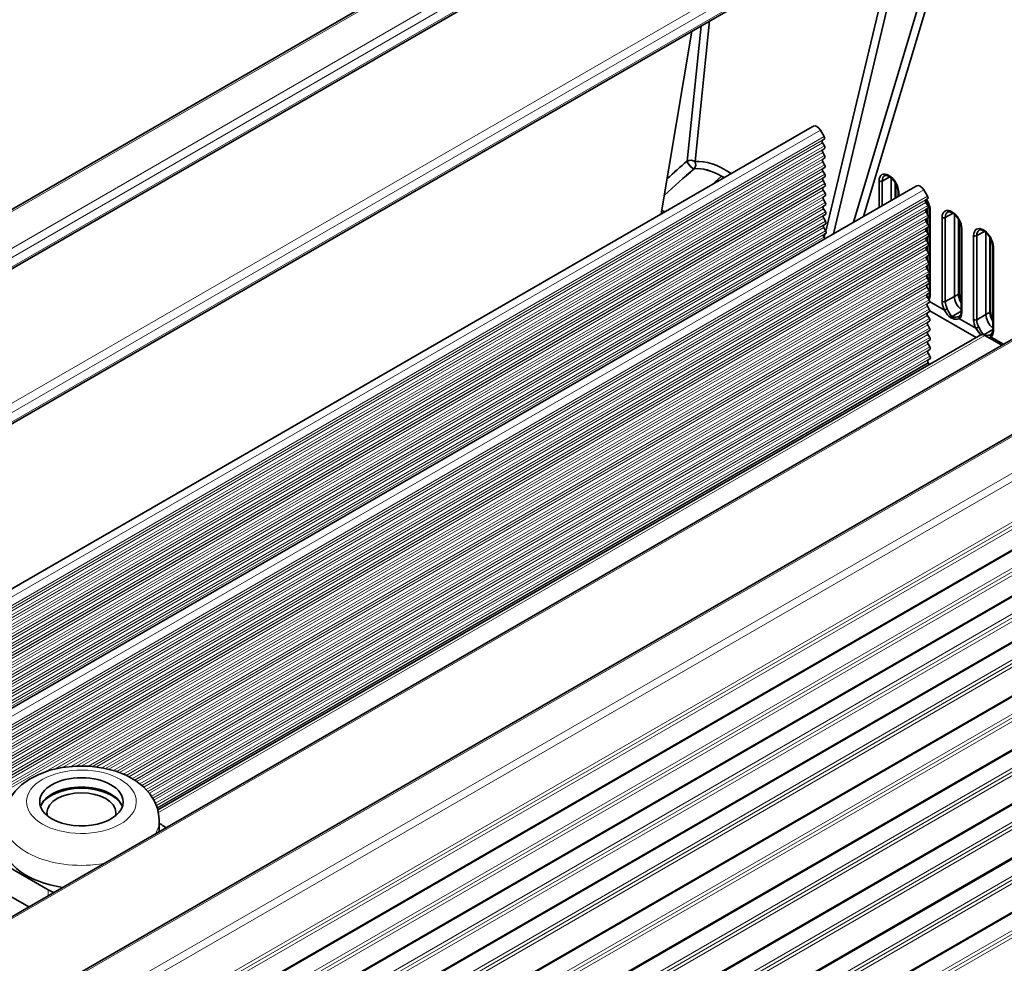
# Model space of a CAD drawing. Extents: x -368 to 3374, y -112 to 1328.
# Drawn here: x 1981 to 2067, y 1105 to 1188 of the extents above; entities that cross this region are included whole.
import ezdxf

# ---------------------------------------------------------------- set-up
doc = ezdxf.new("R2010")
doc.units = 0

msp = doc.modelspace()

# ---------------------------------------------------------------- linework, layer by layer
at = {"color": 7, "lineweight": 35}
for p, q in [((2039.65, 1205.451), (1791.912, 1062.419)), ((2044.126, 1202.867), (1796.388, 1059.835)), ((2057.458, 1195.171), (2051.254, 1169.169)), ((2057.458, 1195.171), (2051.254, 1169.169)), ((2053.867, 1194.926), (1808.135, 1053.053)), ((2058.101, 1194.885), (2051.909, 1168.933)), ((2058.101, 1194.885), (2051.909, 1168.933)), ((2060.952, 1194.209), (2053.68, 1169.955)), ((2060.952, 1194.209), (2053.68, 1169.955)), ((2061.63, 1194.052), (2054.556, 1170.461)), ((2061.63, 1194.052), (2054.556, 1170.461)), ((2041.094, 1187.552), (2039.817, 1175.245)), ((2041.094, 1187.552), (2039.817, 1175.245)), ((2036.867, 1170.682), (2039.542, 1186.655)), ((2040.35, 1187.122), (2039.122, 1175.288)), ((2040.35, 1187.122), (2039.122, 1175.288)), ((2049.842, 1178.174), (1820.283, 1045.638)), ((2050.17, 1178.351), (2049.844, 1178.175)), ((2051.112, 1177.443), (2050.784, 1177.996)), ((2050.964, 1177.116), (2051.115, 1177.21)), ((2051.124, 1176.619), (2050.968, 1176.883)), ((2050.977, 1176.293), (2051.127, 1176.386)), ((2039.126, 1175.29), (2039.122, 1175.288)), ((2039.817, 1175.245), (2039.839, 1175.189)), ((2039.839, 1175.189), (2039.817, 1175.245)), ((2051.136, 1175.796), (2050.98, 1176.06)), ((2050.989, 1175.469), (2051.14, 1175.563)), ((2051.148, 1174.972), (2050.992, 1175.236)), ((2039.728, 1174.622), (2039.732, 1174.621)), ((2039.732, 1174.621), (2039.728, 1174.622)), ((2051.001, 1174.646), (2051.152, 1174.739)), ((2051.161, 1174.149), (2051.005, 1174.413)), ((2092.402, 1174.072), (1832.312, 1023.909)), ((2041.28, 1173.23), (2042.14, 1173.975)), ((2041.28, 1173.23), (2042.14, 1173.975)), ((2051.013, 1173.822), (2051.164, 1173.916)), ((2051.173, 1173.325), (2051.017, 1173.589)), ((2055.903, 1171.239), (2055.903, 1173.551)), ((2055.903, 1171.239), (2055.903, 1173.551)), ((2056.858, 1173.926), (2056.183, 1173.55)), ((2056.858, 1173.926), (2056.183, 1173.55)), ((2056.183, 1171.401), (2056.183, 1173.55)), ((2056.183, 1171.401), (2056.183, 1173.55)), ((2056.977, 1173.835), (2056.977, 1171.859)), ((2056.977, 1173.835), (2056.977, 1171.859)), ((2058.878, 1172.957), (1817.586, 1033.647)), ((2051.026, 1172.999), (2051.177, 1173.092)), ((2051.186, 1172.502), (2051.029, 1172.766)), ((2057.327, 1172.061), (2057.327, 1173.414)), ((2057.327, 1172.061), (2057.327, 1173.414)), ((2057.383, 1172.093), (2057.383, 1173.314)), ((2059.207, 1173.133), (2058.88, 1172.958)), ((2060.148, 1172.225), (2059.821, 1172.779)), ((2051.038, 1172.175), (2051.189, 1172.269)), ((2051.198, 1171.678), (2051.042, 1171.943)), ((2057.569, 1172.637), (2057.569, 1172.2)), ((2057.627, 1172.556), (2057.627, 1172.234)), ((2057.627, 1172.556), (2057.627, 1172.234)), ((2060, 1171.899), (2060.151, 1171.992)), ((2060.085, 1171.53), (2060.085, 1171.822)), ((2060.085, 1171.53), (2060.085, 1171.822)), ((2051.051, 1171.352), (2051.201, 1171.445)), ((2051.21, 1170.855), (2051.054, 1171.119)), ((2060.16, 1171.402), (2060.004, 1171.666)), ((2060.013, 1171.076), (2060.164, 1171.169)), ((2060.085, 1170.727), (2060.085, 1171.12)), ((2060.085, 1170.727), (2060.085, 1171.12)), ((2060.141, 1171.435), (2060.141, 1171.722)), ((2060.141, 1170.632), (2060.141, 1171.155)), ((2060.326, 1171.045), (2060.326, 1163.697)), ((2060.385, 1170.964), (2060.385, 1163.615)), ((2060.385, 1170.964), (2060.385, 1163.615)), ((2100.423, 1170.364), (1420.479, 777.798)), ((2051.063, 1170.528), (2051.214, 1170.622)), ((2051.223, 1170.031), (2051.066, 1170.296)), ((2060.173, 1170.578), (2060.016, 1170.843)), ((2060.025, 1170.252), (2060.176, 1170.345)), ((2060.085, 1169.925), (2060.085, 1170.289)), ((2060.085, 1169.925), (2060.085, 1170.289)), ((2060.141, 1169.829), (2060.141, 1170.324)), ((2061.418, 1163.018), (2061.418, 1170.367)), ((2061.418, 1163.018), (2061.418, 1170.367)), ((2062.373, 1170.741), (2061.699, 1170.365)), ((2062.373, 1170.741), (2061.699, 1170.365)), ((2061.699, 1163.017), (2061.699, 1170.365)), ((2061.699, 1163.017), (2061.699, 1170.365)), ((2062.493, 1170.651), (2062.493, 1163.46)), ((2062.493, 1170.651), (2062.493, 1163.46)), ((2062.842, 1163.669), (2062.842, 1170.23)), ((2062.842, 1163.669), (2062.842, 1170.23)), ((2062.898, 1163.749), (2062.898, 1170.129)), ((2051.075, 1169.705), (2051.226, 1169.798)), ((2051.235, 1169.208), (2051.079, 1169.472)), ((2060.185, 1169.755), (2060.029, 1170.019)), ((2060.038, 1169.429), (2060.188, 1169.522)), ((2060.085, 1169.122), (2060.085, 1169.458)), ((2060.085, 1169.122), (2060.085, 1169.458)), ((2060.141, 1169.027), (2060.141, 1169.493)), ((2063.084, 1169.453), (2063.084, 1162.105)), ((2063.143, 1169.371), (2063.143, 1162.023)), ((2063.143, 1169.371), (2063.143, 1162.023)), ((2051.087, 1168.881), (2051.238, 1168.975)), ((2051.174, 1168.508), (2051.091, 1168.648)), ((2051.203, 1168.953), (2051.119, 1168.601)), ((2051.203, 1168.953), (2051.119, 1168.601)), ((2060.197, 1168.931), (2060.041, 1169.196)), ((2060.05, 1168.605), (2060.201, 1168.698)), ((2060.209, 1168.108), (2060.053, 1168.372)), ((2060.085, 1168.319), (2060.085, 1168.627)), ((2060.085, 1168.319), (2060.085, 1168.627)), ((2060.141, 1168.224), (2060.141, 1168.661)), ((2064.176, 1161.426), (2064.176, 1168.775)), ((2064.176, 1161.426), (2064.176, 1168.775)), ((2065.131, 1169.149), (2064.456, 1168.773)), ((2065.131, 1169.149), (2064.456, 1168.773)), ((2064.456, 1161.425), (2064.456, 1168.773)), ((2064.456, 1161.425), (2064.456, 1168.773)), ((2065.25, 1169.059), (2065.25, 1161.867)), ((2065.25, 1169.059), (2065.25, 1161.867)), ((2065.6, 1162.077), (2065.6, 1168.638)), ((2065.6, 1162.077), (2065.6, 1168.638)), ((2065.656, 1162.157), (2065.656, 1168.537)), ((2060.062, 1167.782), (2060.213, 1167.875)), ((2060.222, 1167.284), (2060.066, 1167.549)), ((2060.085, 1167.517), (2060.085, 1167.796)), ((2060.085, 1167.517), (2060.085, 1167.796)), ((2060.141, 1167.422), (2060.141, 1167.83)), ((2065.842, 1167.861), (2065.842, 1160.512)), ((2065.9, 1167.779), (2065.9, 1160.431)), ((2065.9, 1167.779), (2065.9, 1160.431)), ((2060.074, 1166.958), (2060.225, 1167.052)), ((2060.234, 1166.461), (2060.078, 1166.725)), ((2060.085, 1166.714), (2060.085, 1166.964)), ((2060.085, 1166.714), (2060.085, 1166.964)), ((2060.141, 1166.619), (2060.141, 1166.999)), ((2060.085, 1165.912), (2060.085, 1166.133)), ((2060.085, 1165.912), (2060.085, 1166.133)), ((2060.087, 1166.135), (2060.238, 1166.228)), ((2060.247, 1165.637), (2060.09, 1165.902)), ((2060.141, 1165.816), (2060.141, 1166.168)), ((2060.062, 1165.247), (2060.085, 1165.261)), ((2060.062, 1165.247), (2060.085, 1165.261)), ((2060.085, 1165.261), (2060.085, 1165.299)), ((2060.085, 1165.261), (2060.085, 1165.299)), ((2060.099, 1165.311), (2060.25, 1165.405)), ((2060.259, 1164.814), (2060.103, 1165.078)), ((2060.112, 1164.488), (2060.262, 1164.581)), ((2060.271, 1163.99), (2060.115, 1164.255)), ((2060.292, 1164.736), (2060.326, 1164.668)), ((2060.326, 1163.758), (2060.09, 1163.617)), ((2060.326, 1163.758), (2060.09, 1163.617)), ((2060.124, 1163.664), (2060.275, 1163.758)), ((2060.283, 1163.167), (2060.127, 1163.431)), ((2060.201, 1163.33), (2060.192, 1163.323)), ((2060.192, 1163.324), (2060.201, 1163.33)), ((2062.493, 1163.46), (2061.699, 1163.017)), ((2062.493, 1163.46), (2061.699, 1163.017)), ((2062.493, 1163.46), (2062.842, 1163.669)), ((2062.493, 1163.46), (2062.842, 1163.669)), ((2104.653, 1162.658), (1424.822, 770.157)), ((2060.136, 1162.841), (2060.287, 1162.934)), ((2060.296, 1162.344), (2060.14, 1162.608)), ((2060.326, 1163.011), (2061.619, 1162.264)), ((2060.326, 1163.011), (2061.619, 1162.264)), ((2060.148, 1162.017), (2060.299, 1162.111)), ((2060.308, 1161.52), (2060.152, 1161.784)), ((2060.339, 1162.194), (2064.393, 1159.854)), ((2060.339, 1162.194), (2064.393, 1159.854)), ((2063.084, 1162.166), (2062.309, 1161.703)), ((2063.084, 1162.166), (2062.309, 1161.703)), ((2062.932, 1161.72), (2062.958, 1161.738)), ((2062.95, 1161.731), (2062.933, 1161.72)), ((2062.942, 1161.5), (2064.376, 1160.672)), ((2062.942, 1161.5), (2064.376, 1160.672)), ((2065.25, 1161.867), (2064.456, 1161.425)), ((2065.25, 1161.867), (2064.456, 1161.425)), ((2065.25, 1161.867), (2065.6, 1162.077)), ((2065.25, 1161.867), (2065.6, 1162.077)), ((2060.161, 1161.194), (2060.312, 1161.287)), ((2060.321, 1160.697), (2060.164, 1160.961)), ((2064.794, 1160.085), (1992.843, 1118.544)), ((2060.173, 1160.37), (2060.324, 1160.464)), ((2060.333, 1159.873), (2060.177, 1160.137)), ((2065.066, 1160.111), (2065.045, 1160.097)), ((2065.066, 1160.111), (2065.045, 1160.097)), ((2065.842, 1160.574), (2065.067, 1160.111)), ((2065.842, 1160.574), (2065.067, 1160.111)), ((2065.144, 1160.051), (2066.631, 1159.192)), ((2065.69, 1160.128), (2065.716, 1160.146)), ((2065.708, 1160.139), (2065.69, 1160.128)), ((2065.7, 1159.908), (2066.785, 1159.281)), ((2065.7, 1159.908), (2066.785, 1159.281)), ((2105.174, 1158.939), (1425.35, 766.443)), ((2060.186, 1159.547), (2060.336, 1159.64)), ((2060.345, 1159.049), (2060.189, 1159.314)), ((2060.198, 1158.723), (2060.349, 1158.817)), ((2060.357, 1158.226), (2060.201, 1158.49)), ((2060.21, 1157.9), (2060.361, 1157.993)), ((2060.239, 1157.624), (2060.214, 1157.667)), ((2105.696, 1155.221), (1425.872, 762.724)), ((2106.31, 1150.846), (1426.595, 758.412)), ((2106.924, 1146.471), (1427.209, 754.037)), ((2107.538, 1142.096), (1427.823, 749.662)), ((2108.152, 1137.721), (1428.437, 745.287)), ((2108.766, 1133.346), (1429.05, 740.912)), ((1985.411, 1120.398), (1985.411, 1120.508)), ((1985.638, 1120.421), (1985.638, 1120.531)), ((1987.923, 1120.185), (1987.923, 1120.291)), ((1988.128, 1120.117), (1988.128, 1120.22)), ((1983.185, 1119.582), (1983.185, 1119.666)), ((1983.348, 1119.699), (1983.348, 1119.788)), ((1992.96, 1117.629), (1992.96, 1116.659)), ((1993.151, 1117.267), (1992.96, 1117.377)), ((1979.169, 1113.908), (1983.252, 1111.551)), ((1979.169, 1111.459), (1981.562, 1110.078))]:
    msp.add_line(p, q, dxfattribs=at)
at = {"color": 7, "lineweight": 13}
for p, q in [((2039.797, 1205.367), (1792.058, 1062.335)), ((2042.566, 1203.768), (1794.828, 1060.736)), ((2043.273, 1203.36), (1795.535, 1060.328)), ((2043.98, 1202.951), (1796.242, 1059.92)), ((2053.617, 1196.584), (1806.575, 1053.954)), ((2053.97, 1195.971), (1807.282, 1053.546)), ((2053.97, 1195.155), (1807.989, 1053.137)), ((2049.844, 1178.175), (1820.283, 1045.638)), ((2050.17, 1178.351), (1820.289, 1045.628)), ((2050.784, 1177.996), (1820.568, 1045.081)), ((2051.112, 1177.443), (1820.744, 1044.44)), ((2051.115, 1177.21), (1820.766, 1044.218)), ((2050.964, 1177.116), (1820.767, 1044.212)), ((2050.968, 1176.883), (1817.586, 1042.141)), ((2051.124, 1176.619), (1817.586, 1041.786)), ((2051.127, 1176.386), (1817.586, 1041.551)), ((2050.977, 1176.293), (1817.586, 1041.545)), ((2050.98, 1176.06), (1817.586, 1041.31)), ((2051.136, 1175.796), (1817.586, 1040.955)), ((2051.14, 1175.563), (1817.586, 1040.721)), ((2050.989, 1175.469), (1817.586, 1040.714)), ((2050.992, 1175.236), (1817.586, 1040.479)), ((2051.148, 1174.972), (1817.586, 1040.125)), ((2051.152, 1174.739), (1817.586, 1039.89)), ((2051.001, 1174.646), (1817.586, 1039.884)), ((2051.005, 1174.413), (1817.586, 1039.649)), ((2051.161, 1174.149), (1817.586, 1039.294)), ((2051.164, 1173.916), (1817.586, 1039.059)), ((2051.013, 1173.822), (1817.586, 1039.053)), ((2051.017, 1173.589), (1817.586, 1038.818)), ((2092.652, 1174.047), (1832.459, 1023.824)), ((2051.173, 1173.325), (1817.586, 1038.464)), ((2059.207, 1173.133), (1817.586, 1033.634)), ((2051.177, 1173.092), (1817.586, 1038.229)), ((2051.026, 1172.999), (1817.586, 1038.223)), ((2058.88, 1172.958), (1817.586, 1033.647)), ((2059.821, 1172.779), (1817.586, 1032.925)), ((2051.029, 1172.766), (1817.586, 1037.988)), ((2051.186, 1172.502), (1817.586, 1037.633)), ((2051.189, 1172.269), (1817.586, 1037.398)), ((2051.038, 1172.175), (1817.586, 1037.392)), ((2051.042, 1171.943), (1817.586, 1037.157)), ((2060.148, 1172.225), (1817.784, 1032.297)), ((2060.151, 1171.992), (1817.987, 1032.179)), ((2060, 1171.899), (1817.993, 1032.176)), ((2051.198, 1171.678), (1817.586, 1036.802)), ((2051.201, 1171.445), (1817.586, 1036.568)), ((2051.051, 1171.352), (1817.586, 1036.561)), ((2051.054, 1171.119), (1817.586, 1036.326)), ((2060.004, 1171.666), (1818.196, 1032.058)), ((2060.16, 1171.402), (1818.503, 1031.881)), ((2060.164, 1171.169), (1818.707, 1031.764)), ((2060.013, 1171.076), (1818.712, 1031.761)), ((2100.57, 1170.279), (1420.626, 777.713)), ((2051.21, 1170.855), (1817.586, 1035.972)), ((2051.214, 1170.622), (1817.586, 1035.737)), ((2051.063, 1170.528), (1817.586, 1035.731)), ((2051.066, 1170.296), (1817.586, 1035.496)), ((2060.016, 1170.843), (1818.916, 1031.643)), ((2060.173, 1170.578), (1819.223, 1031.466)), ((2060.176, 1170.345), (1819.426, 1031.348)), ((2060.025, 1170.252), (1819.431, 1031.345)), ((2051.223, 1170.031), (1817.586, 1035.141)), ((2051.226, 1169.798), (1817.586, 1034.906)), ((2051.075, 1169.705), (1817.586, 1034.9)), ((2051.079, 1169.472), (1817.586, 1034.665)), ((2060.029, 1170.019), (1819.635, 1031.228)), ((2060.185, 1169.755), (1819.942, 1031.051)), ((2060.188, 1169.522), (1820.145, 1030.933)), ((2060.038, 1169.429), (1820.151, 1030.93)), ((2103.339, 1168.68), (1423.395, 776.115)), ((2051.235, 1169.208), (1817.586, 1034.311)), ((2051.238, 1168.975), (1817.586, 1034.076)), ((2051.087, 1168.881), (1817.586, 1034.069)), ((2051.091, 1168.648), (1817.586, 1033.835)), ((2060.041, 1169.196), (1820.354, 1030.812)), ((2060.197, 1168.931), (1820.661, 1030.635)), ((2060.201, 1168.698), (1820.865, 1030.518)), ((2060.05, 1168.605), (1820.87, 1030.515)), ((2060.053, 1168.372), (1821.073, 1030.397)), ((2103.81, 1168.213), (1423.762, 775.587)), ((2060.209, 1168.108), (1821.381, 1030.22)), ((2060.213, 1167.875), (1821.584, 1030.102)), ((2060.062, 1167.782), (1821.589, 1030.099)), ((2060.066, 1167.549), (1821.793, 1029.982)), ((2060.222, 1167.284), (1822.1, 1029.805)), ((2060.225, 1167.052), (1822.303, 1029.687)), ((2060.074, 1166.958), (1822.309, 1029.684)), ((2060.078, 1166.725), (1822.512, 1029.567)), ((2060.234, 1166.461), (1983.055, 1121.902)), ((2060.238, 1166.228), (1983.87, 1122.137)), ((2060.087, 1166.135), (1983.888, 1122.141)), ((2060.09, 1165.902), (1984.51, 1122.266)), ((2104.329, 1164.963), (1424.223, 772.303)), ((2060.247, 1165.637), (1985.294, 1122.364)), ((2060.25, 1165.405), (1985.75, 1122.392)), ((2060.099, 1165.311), (1985.761, 1122.392)), ((2060.103, 1165.078), (1986.182, 1122.4)), ((2104.371, 1164.665), (1424.264, 772.006)), ((2104.413, 1164.368), (1424.306, 771.708)), ((2060.259, 1164.814), (1986.765, 1122.382)), ((2060.262, 1164.581), (1987.124, 1122.355)), ((2060.112, 1164.488), (1987.134, 1122.354)), ((2060.115, 1164.255), (1987.474, 1122.316)), ((2060.271, 1163.99), (1987.958, 1122.24)), ((2060.275, 1163.758), (1988.261, 1122.18)), ((2060.124, 1163.664), (1988.268, 1122.178)), ((2060.127, 1163.431), (1988.558, 1122.111)), ((2104.64, 1162.749), (1424.743, 770.21)), ((2104.655, 1162.644), (1424.832, 770.148)), ((2060.283, 1163.167), (1988.973, 1121.996)), ((2060.287, 1162.934), (1989.235, 1121.912)), ((2060.136, 1162.841), (1989.242, 1121.91)), ((2060.14, 1162.608), (1989.493, 1121.82)), ((2060.296, 1162.344), (1989.853, 1121.673)), ((2060.299, 1162.111), (1990.08, 1121.57)), ((2060.148, 1162.017), (1990.086, 1121.567)), ((2060.152, 1161.784), (1990.305, 1121.458)), ((2060.308, 1161.52), (1990.617, 1121.284)), ((2104.934, 1160.649), (1424.975, 768.074)), ((2104.893, 1160.947), (1425.09, 768.462)), ((2104.851, 1161.244), (1425.135, 768.81)), ((2060.312, 1161.287), (1990.814, 1121.162)), ((2060.161, 1161.194), (1990.819, 1121.159)), ((2060.164, 1160.961), (1991.007, 1121.033)), ((2060.321, 1160.697), (1991.276, 1120.833)), ((2060.324, 1160.464), (1991.444, 1120.696)), ((2060.173, 1160.37), (1991.448, 1120.692)), ((2060.177, 1160.137), (1991.607, 1120.549)), ((2060.333, 1159.873), (1991.833, 1120.324)), ((2065.144, 1160.051), (1992.891, 1118.335)), ((2105.162, 1159.03), (1425.29, 766.506)), ((2105.176, 1158.925), (1425.359, 766.433)), ((2060.336, 1159.64), (1991.972, 1120.17)), ((2060.186, 1159.547), (1991.976, 1120.166)), ((2060.189, 1159.314), (1992.107, 1120.006)), ((2060.345, 1159.049), (1992.289, 1119.757)), ((2060.349, 1158.817), (1992.398, 1119.585)), ((2060.198, 1158.723), (1992.401, 1119.581)), ((2060.201, 1158.49), (1992.502, 1119.404)), ((2060.357, 1158.226), (1992.638, 1119.128)), ((2105.415, 1157.228), (1425.611, 764.743)), ((2105.373, 1157.526), (1425.657, 765.092)), ((2060.361, 1157.993), (1992.716, 1118.938)), ((2060.21, 1157.9), (1992.718, 1118.933)), ((2060.214, 1157.667), (1992.787, 1118.738)), ((2060.239, 1157.624), (1992.802, 1118.689)), ((2060.282, 1157.484), (1992.842, 1118.548)), ((2105.456, 1156.93), (1425.497, 764.356)), ((2105.683, 1155.312), (1425.812, 762.788)), ((2105.698, 1155.207), (1425.881, 762.714)), ((2105.895, 1153.807), (1426.179, 761.373)), ((2105.978, 1153.212), (1426.019, 760.637)), ((2105.936, 1153.509), (1426.133, 761.025)), ((2106.297, 1150.937), (1426.582, 758.503)), ((2106.312, 1150.832), (1426.597, 758.398)), ((2106.509, 1149.432), (1426.793, 756.998)), ((2106.592, 1148.837), (1426.632, 756.262)), ((2106.55, 1149.134), (1426.747, 756.65)), ((2106.911, 1146.562), (1427.196, 754.128)), ((2106.926, 1146.457), (1427.211, 754.023)), ((2107.206, 1144.462), (1427.246, 751.887)), ((2107.164, 1144.759), (1427.361, 752.275)), ((2107.123, 1145.057), (1427.407, 752.623)), ((2107.525, 1142.187), (1427.81, 749.753)), ((2107.54, 1142.082), (1427.824, 749.648)), ((2107.82, 1140.087), (1427.86, 747.512)), ((2107.778, 1140.385), (1427.975, 747.9)), ((2107.736, 1140.682), (1428.021, 748.248)), ((2108.139, 1137.812), (1428.424, 745.378)), ((2108.154, 1137.707), (1428.438, 745.273)), ((2108.434, 1135.712), (1428.474, 743.137)), ((2108.392, 1136.01), (1428.589, 743.525)), ((2108.35, 1136.307), (1428.635, 743.873)), ((2108.753, 1133.437), (1429.038, 741.003)), ((2108.768, 1133.332), (1429.052, 740.898)), ((2109.048, 1131.337), (1429.088, 738.762)), ((2109.006, 1131.635), (1429.203, 739.15)), ((2108.964, 1131.932), (1429.249, 739.498)), ((1983.252, 1111.054), (1983.252, 1111.551))]:
    msp.add_line(p, q, dxfattribs=at)
at = {"color": 7, "lineweight": 35}
for points in [[(2039.728, 1174.622), (2039.607, 1174.674), (2039.452, 1174.797), (2039.309, 1174.953), (2039.171, 1175.162), (2039.122, 1175.288)], [(2039.817, 1175.245), (2039.658, 1175.329), (2039.475, 1175.366), (2039.29, 1175.354), (2039.126, 1175.29)], [(2039.839, 1175.189), (2039.871, 1174.94), (2039.799, 1174.709), (2039.732, 1174.621)], [(2039.732, 1174.621), (2039.848, 1174.819), (2039.873, 1174.972), (2039.839, 1175.189)], [(2056.806, 1173.957), (2056.572, 1174.045), (2056.42, 1174.029), (2056.401, 1174.02)], [(2057.569, 1172.637), (2057.521, 1172.964), (2057.343, 1173.387), (2057.066, 1173.753), (2056.806, 1173.957)], [(2060.326, 1171.045), (2060.271, 1171.398), (2060.071, 1171.845), (2060.025, 1171.915)], [(2062.322, 1170.773), (2062.087, 1170.86), (2061.935, 1170.845), (2061.916, 1170.836)], [(2063.084, 1169.453), (2063.037, 1169.78), (2062.858, 1170.203), (2062.581, 1170.569), (2062.322, 1170.773)], [(2065.08, 1169.181), (2064.845, 1169.268), (2064.693, 1169.253), (2064.674, 1169.244)], [(2065.842, 1167.861), (2065.794, 1168.188), (2065.616, 1168.611), (2065.339, 1168.977), (2065.08, 1169.181)], [(2060.326, 1163.697), (2060.288, 1163.459), (2060.2, 1163.33)], [(2062.898, 1163.749), (2062.957, 1163.385), (2063.084, 1163.076)], [(2061.866, 1162.387), (2061.978, 1162.151), (2062.096, 1161.924), (2062.25, 1161.743), (2062.309, 1161.703)], [(2061.866, 1162.387), (2062.071, 1161.966), (2062.195, 1161.795), (2062.309, 1161.703)], [(2061.619, 1162.264), (2061.867, 1161.891), (2062.005, 1161.733), (2062.201, 1161.581)], [(2061.619, 1162.264), (2061.893, 1161.859), (2062.058, 1161.683), (2062.201, 1161.581)], [(2062.201, 1161.581), (2062.468, 1161.479), (2062.744, 1161.459), (2062.942, 1161.5)], [(2062.201, 1161.581), (2062.441, 1161.485), (2062.687, 1161.456), (2062.942, 1161.5)], [(2062.309, 1161.703), (2062.439, 1161.651), (2062.581, 1161.633), (2062.849, 1161.68), (2062.953, 1161.733)], [(2062.309, 1161.703), (2062.468, 1161.645), (2062.637, 1161.634), (2062.795, 1161.662), (2062.932, 1161.72)], [(2063.084, 1162.105), (2063.046, 1161.867), (2062.958, 1161.738)], [(2065.656, 1162.157), (2065.715, 1161.792), (2065.842, 1161.484)], [(2064.376, 1160.672), (2064.626, 1160.297), (2064.812, 1160.095)], [(2064.376, 1160.672), (2064.648, 1160.269), (2064.812, 1160.095)], [(2064.624, 1160.794), (2064.736, 1160.558), (2064.854, 1160.332), (2065.008, 1160.151), (2065.066, 1160.111)], [(2064.624, 1160.794), (2064.829, 1160.374), (2064.952, 1160.202), (2065.066, 1160.111)], [(2065.067, 1160.111), (2065.197, 1160.059), (2065.338, 1160.041), (2065.607, 1160.088), (2065.711, 1160.141)], [(2065.067, 1160.111), (2065.226, 1160.053), (2065.395, 1160.042), (2065.553, 1160.07), (2065.69, 1160.128)], [(2065.842, 1160.512), (2065.803, 1160.274), (2065.716, 1160.146)], [(1984.475, 1122.26), (1983.405, 1122.013), (1982.422, 1121.653), (1981.624, 1121.236), (1980.919, 1120.731), (1980.364, 1120.187), (1979.896, 1119.541), (1979.588, 1118.894), (1979.404, 1118.189), (1979.36, 1117.629)], [(1984.475, 1122.26), (1985.681, 1122.389), (1986.9, 1122.374), (1988.1, 1122.213), (1989.157, 1121.938), (1990.065, 1121.577), (1990.909, 1121.1), (1991.59, 1120.565), (1992.152, 1119.947), (1992.554, 1119.305), (1992.811, 1118.66), (1992.941, 1118.004), (1992.96, 1117.629)]]:
    msp.add_lwpolyline(points, dxfattribs=at)
for centre, radius, start, end in [((2128.73, 1071.107), 137.417, 130.69945, 131.6628), ((2128.858, 1070.96), 137.611, 130.69992, 131.6619), ((2121.461, 1080.519), 124.639, 130.97453, 132.57375), ((2120.998, 1081.034), 123.946, 130.96915, 132.57736), ((2038.633, 1167.903), 7.011, 57.98309, 59.98676), ((2038.633, 1167.904), 7.011, 57.98282, 59.98656), ((2036.417, 1168.05), 2.936, 74.41757, 80.3171), ((2061.184, 1165.266), 1.099, 180.24983, 189.54376), ((2061.542, 1165.38), 1.402, 181.57699, 203.49162), ((2060.736, 1164.354), 2.269, 292.8955, 299.86984), ((2062.475, 1161.451), 0.302, 123.31545, 154.61395), ((2062.475, 1161.451), 0.302, 123.31545, 154.61395), ((2063.494, 1162.762), 2.269, 292.8955, 299.86984), ((2065.459, 1160.565), 0.7, 270.62781, 290.1538), ((2065.459, 1160.563), 0.698, 270.62403, 290.19684)]:
    msp.add_arc(centre, radius, start, end, dxfattribs=at)
for centre, major_axis, ratio, start_param, end_param in [((2050.477, 1177.806), (-0.312, 0.541), 0.57735, 4.729884, 6.265968), ((2051.066, 1176.944), (-0.1, 0.173), 0.57735, 0.017482, 1.587836), ((2051.013, 1177.382), (-0.1, 0.173), 0.57735, 3.159287, 4.729799), ((2051.078, 1176.121), (-0.1, 0.173), 0.57735, 0.017468, 1.588278), ((2051.026, 1176.558), (-0.1, 0.173), 0.57735, 3.158863, 4.729813), ((2039.464, 1175.013), (-0.497, 0.052), 0.706365, 5.53049, 5.541204), ((2039.464, 1175.013), (0.326, -0.379), 0.314583, 3.669714, 5.926429), ((2039.464, 1175.013), (-0.497, 0.052), 0.706365, 3.999933, 5.53049), ((2042.754, 1168.959), (3.905, -5.945), 0.536135, 2.214284, 2.877482), ((2042.759, 1168.939), (3.909, -5.966), 0.53577, 2.216238, 2.878361), ((2051.091, 1175.297), (-0.1, 0.173), 0.57735, 0.017453, 1.588278), ((2051.038, 1175.735), (-0.1, 0.173), 0.57735, 3.158863, 4.729828), ((2042.492, 1168.763), (3.665, -5.539), 0.532641, 2.323486, 2.875455), ((2042.493, 1168.758), (3.666, -5.545), 0.532528, 2.32402, 2.875726), ((2051.103, 1174.474), (-0.1, 0.173), 0.57735, 0.017497, 1.588278), ((2051.05, 1174.911), (-0.1, 0.173), 0.57735, 3.159287, 4.729784), ((2051.115, 1173.65), (-0.1, 0.173), 0.57735, 0.017482, 1.588278), ((2051.062, 1174.088), (-0.1, 0.173), 0.57735, 3.159287, 4.729799), ((2056.765, 1173.053), (0.61, -1.056), 0.57735, 2.356194, 3.926991), ((2056.765, 1173.053), (-0.61, 1.056), 0.57735, 5.497787, 7.068583), ((2056.044, 1173.633), (0.2, 0), 0.57735, 3.926991, 5.480334), ((2056.044, 1173.633), (0.2, 0), 0.57735, 3.926991, 5.480334), ((2056.904, 1173.134), (-0.51, 0.883), 0.57735, 6.270763, 7.068583), ((2056.904, 1173.134), (-0.51, 0.883), 0.57735, 6.270832, 7.068583), ((2056.765, 1173.053), (0.61, -1.056), 0.57735, 0.785398, 2.356194), ((2056.765, 1173.053), (-0.61, 1.056), 0.57735, 3.926991, 5.497787), ((2056.906, 1174.131), (-0.1, -0.173), 0.57735, 5.497787, 6.283233), ((2056.906, 1174.131), (-0.1, -0.173), 0.57735, 5.497787, 6.283233), ((2051.128, 1172.827), (-0.1, 0.173), 0.57735, 0.017468, 1.588278), ((2051.075, 1173.264), (-0.1, 0.173), 0.57735, 3.159287, 4.729813), ((2059.514, 1172.589), (-0.312, 0.541), 0.57735, 4.729884, 6.265968), ((2051.14, 1172.003), (-0.1, 0.173), 0.57735, 0.017453, 1.58784), ((2051.087, 1172.441), (-0.1, 0.173), 0.57735, 3.159287, 4.729828), ((2057.769, 1172.637), (-0.2, 0), 0.57735, 6.283137, 7.068583), ((2057.769, 1172.637), (-0.2, 0), 0.57735, 6.283137, 7.068583), ((2060.102, 1171.727), (-0.1, 0.173), 0.57735, 0.017482, 1.587836), ((2059.523, 1171.461), (0.61, -1.056), 0.57735, 0.785398, 1.688054), ((2059.523, 1171.461), (-0.61, 1.056), 0.57735, 3.926991, 4.829647), ((2060.05, 1172.165), (-0.1, 0.173), 0.57735, 3.159287, 4.729799), ((2038.111, 1166.329), (2.547, -4.412), 0.57735, 2.610362, 2.695991), ((2051.152, 1171.18), (-0.1, 0.173), 0.57735, 0.017497, 1.588278), ((2051.1, 1171.617), (-0.1, 0.173), 0.57735, 3.158863, 4.729784), ((2060.115, 1170.904), (-0.1, 0.173), 0.57735, 0.017468, 1.588278), ((2060.062, 1171.341), (-0.1, 0.173), 0.57735, 3.158863, 4.729813), ((2060.526, 1171.045), (-0.2, 0), 0.57735, 6.283137, 7.068583), ((2060.526, 1171.045), (-0.2, 0), 0.57735, 6.283137, 7.068583), ((2062.281, 1169.869), (0.61, -1.056), 0.57735, 2.356194, 3.926991), ((2062.281, 1169.869), (0.61, -1.056), 0.57735, 2.356194, 3.926991), ((2051.165, 1170.356), (-0.1, 0.173), 0.57735, 0.017482, 1.588278), ((2051.112, 1170.794), (-0.1, 0.173), 0.57735, 3.158863, 4.729799), ((2060.127, 1170.08), (-0.1, 0.173), 0.57735, 0.017453, 1.588278), ((2060.074, 1170.518), (-0.1, 0.173), 0.57735, 3.158863, 4.729828), ((2061.56, 1170.448), (0.2, 0), 0.57735, 3.926991, 5.480334), ((2061.56, 1170.448), (0.2, 0), 0.57735, 3.926991, 5.480334), ((2062.419, 1169.949), (-0.51, 0.883), 0.57735, 6.270763, 7.068583), ((2062.419, 1169.949), (-0.51, 0.883), 0.57735, 6.270832, 7.068583), ((2062.422, 1170.946), (-0.1, -0.173), 0.57735, 5.497787, 6.283233), ((2062.422, 1170.946), (-0.1, -0.173), 0.57735, 5.497787, 6.283233), ((2062.281, 1169.869), (0.61, -1.056), 0.57735, 0.785398, 2.356194), ((2062.281, 1169.869), (-0.61, 1.056), 0.57735, 3.926991, 5.497787), ((2051.177, 1169.533), (-0.1, 0.173), 0.57735, 0.017468, 1.588275), ((2051.124, 1169.97), (-0.1, 0.173), 0.57735, 3.158863, 4.729813), ((2060.139, 1169.256), (-0.1, 0.173), 0.57735, 0.017497, 1.588278), ((2060.087, 1169.694), (-0.1, 0.173), 0.57735, 3.159287, 4.729784), ((2063.284, 1169.453), (-0.2, 0), 0.57735, 6.283137, 7.068583), ((2063.284, 1169.453), (-0.2, 0), 0.57735, 6.283137, 7.068583), ((2065.038, 1168.277), (0.61, -1.056), 0.57735, 2.356194, 3.926991), ((2065.038, 1168.277), (0.61, -1.056), 0.57735, 2.356194, 3.926991), ((2065.177, 1168.357), (-0.51, 0.883), 0.57735, 6.270763, 7.068583), ((2065.177, 1168.357), (-0.51, 0.883), 0.57735, 6.270832, 7.068583), ((2065.18, 1169.354), (-0.1, -0.173), 0.57735, 5.497787, 6.283233), ((2065.18, 1169.354), (-0.1, -0.173), 0.57735, 5.497787, 6.283233), ((2065.038, 1168.277), (0.61, -1.056), 0.57735, 0.785398, 2.356194), ((2065.038, 1168.277), (-0.61, 1.056), 0.57735, 3.926991, 5.497787), ((2051.189, 1168.709), (-0.1, 0.173), 0.57735, 0.017453, 1.588278), ((2051.137, 1169.147), (-0.1, 0.173), 0.57735, 3.158863, 4.729828), ((2060.152, 1168.433), (-0.1, 0.173), 0.57735, 0.017482, 1.588278), ((2060.099, 1168.871), (-0.1, 0.173), 0.57735, 3.159287, 4.729799), ((2064.317, 1168.856), (0.2, 0), 0.57735, 3.926991, 5.480334), ((2064.317, 1168.856), (0.2, 0), 0.57735, 3.926991, 5.480334), ((2060.164, 1167.609), (-0.1, 0.173), 0.57735, 0.017468, 1.588278), ((2060.111, 1168.047), (-0.1, 0.173), 0.57735, 3.159287, 4.729813), ((2066.042, 1167.861), (-0.2, 0), 0.57735, 6.283137, 7.068583), ((2066.042, 1167.861), (-0.2, 0), 0.57735, 6.283137, 7.068583), ((2060.176, 1166.786), (-0.1, 0.173), 0.57735, 0.017453, 1.58784), ((2060.124, 1167.224), (-0.1, 0.173), 0.57735, 3.159287, 4.729828), ((2060.188, 1165.963), (-0.1, 0.173), 0.57735, 0.017497, 1.588278), ((2060.136, 1166.4), (-0.1, 0.173), 0.57735, 3.158863, 4.729784), ((2060.201, 1165.139), (-0.1, 0.173), 0.57735, 0.017482, 1.588278), ((2059.941, 1165.341), (0.2, 0), 0.57735, 5.51524, 6.283137), ((2059.941, 1165.341), (0.2, 0), 0.57735, 5.51524, 6.283137), ((2060.798, 1164.849), (0.504, -0.874), 0.57735, 3.926991, 4.133347), ((2060.148, 1165.577), (-0.1, 0.173), 0.57735, 3.158863, 4.729799), ((2060.213, 1164.316), (-0.1, 0.173), 0.57735, 0.017468, 1.588275), ((2060.161, 1164.753), (-0.1, 0.173), 0.57735, 3.158863, 4.729813), ((2060.798, 1164.849), (0.504, -0.874), 0.57735, 4.674587, 4.775497), ((2060.226, 1163.492), (-0.1, 0.173), 0.57735, 0.017453, 1.588278), ((2060.326, 1163.174), (-0.125, 0.156), 0.813238, 6.283151, 6.35413), ((2060.173, 1163.93), (-0.1, 0.173), 0.57735, 3.158863, 4.729828), ((2059.523, 1164.113), (0.61, -1.056), 0.57735, 0.266977, 0.785398), ((2059.523, 1164.113), (-0.61, 1.056), 0.57735, 3.408569, 3.926991), ((2060.442, 1164.644), (-0.5, 0.866), 0.57735, 2.155889, 2.191844), ((2060.442, 1164.644), (0.5, -0.866), 0.57735, 5.297482, 5.333437), ((2060.526, 1163.697), (-0.2, 0), 0.57735, 6.283137, 7.068583), ((2060.526, 1163.697), (-0.2, 0), 0.57735, 6.283137, 7.068583), ((2063.2, 1163.051), (-0.5, 0.866), 0.57735, 0.785398, 2.191844), ((2063.2, 1163.051), (0.5, -0.866), 0.57735, 3.926991, 5.333437), ((2062.698, 1163.749), (0.2, 0), 0.57735, 5.51524, 6.283137), ((2062.698, 1163.749), (0.2, 0), 0.57735, 5.51524, 6.283137), ((2063.556, 1163.257), (-0.504, 0.874), 0.57735, 0.785398, 1.633904), ((2063.556, 1163.257), (0.504, -0.874), 0.57735, 3.926991, 4.775497), ((2060.238, 1162.669), (-0.1, 0.173), 0.57735, 0.017497, 1.588278), ((2060.185, 1163.106), (-0.1, 0.173), 0.57735, 3.159286, 4.729784), ((2060.198, 1162.283), (-0.1, 0.173), 0.57735, 3.159283, 4.729799), ((2062.281, 1162.521), (0.61, -1.056), 0.57735, 3.926991, 4.623014), ((2061.56, 1163.1), (0.2, 0), 0.57735, 3.926991, 5.480334), ((2061.56, 1163.1), (0.2, 0), 0.57735, 3.926991, 5.480334), ((2062.281, 1162.521), (-0.61, 1.056), 0.57735, 0.785398, 1.481421), ((2061.76, 1162.346), (0.178, 0.091), 0.072877, 3.758959, 5.312302), ((2062.419, 1162.601), (-0.51, 0.883), 0.57735, 0.785398, 1.481421), ((2062.419, 1162.601), (-0.51, 0.883), 0.57735, 0.785398, 1.481421), ((2060.25, 1161.845), (-0.1, 0.173), 0.57735, 0.017482, 1.588278), ((2060.21, 1161.459), (-0.1, 0.173), 0.57735, 3.159287, 4.729813), ((2063.083, 1161.582), (0.125, -0.156), 0.813238, 3.138472, 4.586826), ((2063.083, 1161.582), (-0.125, 0.156), 0.813238, 6.283151, 7.728419), ((2062.281, 1162.521), (0.61, -1.056), 0.57735, 0.089375, 0.785398), ((2062.281, 1162.521), (-0.61, 1.056), 0.57735, 3.230968, 3.926991), ((2063.284, 1162.105), (-0.2, 0), 0.57735, 6.283137, 7.068583), ((2063.284, 1162.105), (-0.2, 0), 0.57735, 6.283137, 7.068583), ((2065.957, 1161.459), (-0.5, 0.866), 0.57735, 0.785398, 2.191844), ((2065.957, 1161.459), (0.5, -0.866), 0.57735, 3.926991, 5.333437), ((2065.456, 1162.157), (0.2, 0), 0.57735, 5.51524, 6.283137), ((2065.456, 1162.157), (0.2, 0), 0.57735, 5.51524, 6.283137), ((2066.313, 1161.665), (-0.504, 0.874), 0.57735, 0.785398, 1.633904), ((2066.313, 1161.665), (0.504, -0.874), 0.57735, 3.926991, 4.775497), ((2060.263, 1161.022), (-0.1, 0.173), 0.57735, 0.017468, 1.58784), ((2060.222, 1160.636), (-0.1, 0.173), 0.57735, 3.159286, 4.729828), ((2065.038, 1160.928), (0.61, -1.056), 0.57735, 3.926991, 4.623014), ((2064.317, 1161.508), (0.2, 0), 0.57735, 3.926991, 5.480334), ((2064.317, 1161.508), (0.2, 0), 0.57735, 3.926991, 5.480334), ((2065.038, 1160.928), (-0.61, 1.056), 0.57735, 0.785398, 1.481421), ((2064.518, 1160.754), (0.178, 0.091), 0.072877, 3.758959, 5.312302), ((2065.177, 1161.009), (-0.51, 0.883), 0.57735, 0.785398, 1.481421), ((2065.177, 1161.009), (-0.51, 0.883), 0.57735, 0.785398, 1.481421), ((2060.275, 1160.198), (-0.1, 0.173), 0.57735, 0.017453, 1.588275), ((2060.235, 1159.812), (-0.1, 0.173), 0.57735, 3.158863, 4.729784), ((2065.144, 1159.479), (-0.35, 0.606), 0.57735, 5.497787, 6.283185), ((2065.841, 1159.99), (0.125, -0.156), 0.813238, 3.138472, 4.586826), ((2065.841, 1159.99), (-0.125, 0.156), 0.813238, 6.283151, 7.728419), ((2065.038, 1160.928), (0.61, -1.056), 0.57735, 0.089375, 0.785398), ((2065.038, 1160.928), (-0.61, 1.056), 0.57735, 3.230968, 3.926991), ((2066.042, 1160.512), (-0.2, 0), 0.57735, 6.283137, 7.068583), ((2066.042, 1160.512), (-0.2, 0), 0.57735, 6.283137, 7.068583), ((2060.287, 1159.375), (-0.1, 0.173), 0.57735, 0.017497, 1.588278), ((2060.247, 1158.989), (-0.1, 0.173), 0.57735, 3.158863, 4.729799), ((2060.3, 1158.551), (-0.1, 0.173), 0.57735, 0.017482, 1.588278), ((2060.259, 1158.165), (-0.1, 0.173), 0.57735, 3.159287, 4.729813), ((2060.312, 1157.728), (-0.1, 0.173), 0.57735, 0.017468, 1.588278), ((2060.141, 1157.563), (-0.1, 0.173), 0.57735, 3.944422, 4.729887), ((1986.16, 1119.262), (-3.65, 0), 0.57735, 3.141593, 6.283185), ((1986.16, 1118.445), (3.65, 0), 0.57735, 0.194925, 2.946668), ((1986.16, 1118.297), (-3.716, 0), 0.57735, 3.434994, 5.989784), ((1986.16, 1118.297), (-3.016, 0), 0.57735, 3.153912, 6.270786), ((1986.16, 1119.262), (-3.65, 0), 0.57735, 0, 0.785398), ((1986.16, 1119.262), (-3.65, 0), 0.57735, 0.785398, 3.141593), ((1986.16, 1118.297), (-3.016, 0), 0.57735, 6.270786, 6.425635), ((1986.16, 1118.297), (-3.016, 0), 0.57735, 2.999143, 3.153912), ((1991.737, 1116.45), (2, 0), 0.57735, 0.475675, 0.785398), ((1986.16, 1115.588), (-6.8, 0), 0.57735, 6.283156, 7.608621), ((1984.666, 1112.368), (2, 0), 0.57735, 3.926991, 4.236714)]:
    msp.add_ellipse(centre, major_axis=major_axis, ratio=ratio, start_param=start_param, end_param=end_param, dxfattribs=at)
at = {"color": 7, "lineweight": 13}
for centre, major_axis, start_param, end_param in [((1986.16, 1119.262), (-4.8, 0), 4.997787, 11.280972), ((1986.16, 1117.629), (-6.8, 0), 6.283156, 8.14828), ((1986.16, 1117.629), (-6.8, 0), 2.847294, 3.141564)]:
    msp.add_ellipse(centre, major_axis=major_axis, ratio=0.57735, start_param=start_param, end_param=end_param, dxfattribs=at)

doc.saveas('drawing.dxf')
